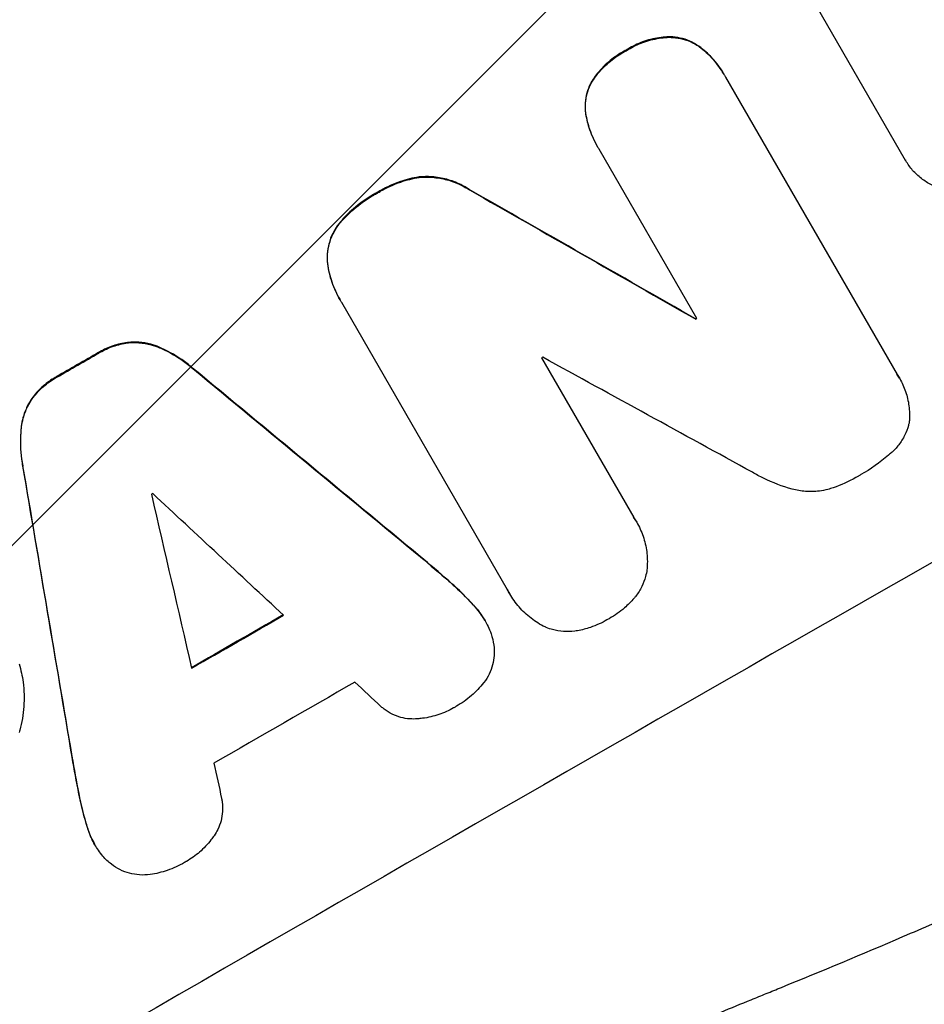
# Model space of a CAD drawing. Units: millimetres. Extents: x -4453 to 5410, y -4163 to 3560.
# Drawn here: x 3889 to 3970, y -2438 to -2351 of the extents above; entities that cross this region are included whole.
import ezdxf

# ---------------------------------------------------------------- set-up
doc = ezdxf.new("R2010")
doc.units = ezdxf.units.MM
doc.header["$LTSCALE"] = 20
doc.linetypes.add('HIDDEN', pattern=[9.525, 6.35, -3.175])
for name, color, linetype in [('2d', 230, 'Continuous'), ('AS-Free_Space', 31, 'HIDDEN'), ('AS-Free_Space_Hatch', 31, 'Continuous')]:
    doc.layers.add(name, color=color, linetype=linetype)

msp = doc.modelspace()

# ---------------------------------------------------------------- hatches: boundary and pattern name
at = {"layer": 'AS-Free_Space_Hatch'}
h = msp.add_hatch(dxfattribs=at)
h.set_pattern_fill('ANSI31', color=256, scale=100, angle=180, style=0)
edge = h.paths.add_edge_path()
edge.add_line((3738.148, -193.378), (4787.154, -2010.31))
edge.add_arc((3921.129, -2510.31), 1000, -150, 30, ccw=False)
edge.add_line((3055.103, -3010.31), (2006.097, -1193.378))
edge.add_arc((2872.123, -693.378), 1000, 30, 210, ccw=False)

# ---------------------------------------------------------------- linework, layer by layer
at = {"layer": '2d'}
for p, q in [((3968.172, -2363.285), (3956.89, -2343.744)), ((3947.099, -2352.278), (3947.126, -2352.324)), ((3943.276, -2353.468), (3943.302, -2353.514)), ((3949.945, -2353.244), (3949.971, -2353.29)), ((3951.972, -2355.585), (3951.998, -2355.631)), ((3940.255, -2356.187), (3940.282, -2356.232)), ((3952.129, -2355.866), (3967.418, -2382.347)), ((3939.681, -2359.106), (3939.707, -2359.152)), ((3940.718, -2362.019), (3940.744, -2362.065)), ((3949.583, -2377.367), (3940.879, -2362.291)), ((3968.167, -2363.277), (3968.193, -2363.323)), ((3924.847, -2364.753), (3924.873, -2364.798)), ((3921.113, -2366.144), (3921.139, -2366.19)), ((3929.307, -2365.857), (3929.333, -2365.903)), ((3917.822, -2368.777), (3917.848, -2368.822)), ((3916.689, -2372.453), (3916.715, -2372.498)), ((3917.787, -2375.646), (3917.813, -2375.691)), ((3932.73, -2401.518), (3917.964, -2375.943)), ((3949.461, -2377.376), (3949.487, -2377.422)), ((3898.962, -2379.475), (3898.988, -2379.521)), ((3896.313, -2380.386), (3896.34, -2380.431)), ((3901.72, -2379.904), (3901.747, -2379.949)), ((3935.763, -2380.862), (3943.971, -2395.078)), ((3904.692, -2381.764), (3904.719, -2381.81)), ((3892.582, -2382.53), (3892.608, -2382.575)), ((3967.615, -2382.661), (3967.641, -2382.707)), ((3890.45, -2384.367), (3890.476, -2384.412)), ((3889.436, -2386.964), (3889.462, -2387.009)), ((3889.559, -2390.462), (3889.585, -2390.507)), ((3944.203, -2395.446), (3944.229, -2395.491)), ((3924.948, -2398.535), (3924.975, -2398.58)), ((3927.487, -2400.703), (3927.513, -2400.748)), ((3932.895, -2401.825), (3932.921, -2401.871)), ((3929.699, -2402.863), (3929.725, -2402.909)), ((3930.697, -2404.21), (3930.724, -2404.256)), ((3893.943, -2416.355), (3893.969, -2416.4)), ((3894.546, -2419.634), (3894.573, -2419.679)), ((3895.307, -2422.629), (3895.334, -2422.675)), ((3895.966, -2424.154), (3895.992, -2424.2))]:
    msp.add_line(p, q, dxfattribs=at)
at = {"layer": '2d', "extrusion": (0, 0, -1)}
for centre, major_axis, ratio, start_param, end_param in [((3861.525, -2407.073), (952.628, 550), 0.052336, 4.575914, 4.848864), ((3821.471, -2337.698), (-1890.221, 1078.529), 0.013322, 1.620287, 1.63097), ((3899.31, -2472.518), (950.897, 549.001), 0.052336, -1.487821, -1.487719), ((3887.402, -2451.894), (950.896, 549), 0.052336, -1.535117, -1.531195), ((3822.795, -2339.99), (-2427.624, 2009.09), 0.006354, 1.59929, 1.60764), ((3933.938, -2532.496), (-527.207, 3108.83), 0.006346, -1.532367, -1.524031), ((3901.62, -2476.52), (950.896, 549), 0.052336, -1.537465, -1.528845)]:
    msp.add_ellipse(centre, major_axis=major_axis, ratio=ratio, start_param=start_param, end_param=end_param, dxfattribs=at)
at = {"layer": '2d'}
for centre, major_axis, ratio, start_param, end_param in [((3861.525, -2407.073), (951.762, 549.5), 0.052336, 1.434197, 1.707396), ((3821.471, -2337.698), (-1891.942, 1079.512), 0.013322, 4.652291, 4.662964), ((3913.951, -2497.877), (951.762, 549.5), 0.052336, 1.434197, 1.707396), ((3899.31, -2472.518), (951.765, 549.502), 0.052336, 1.487795, 1.487896), ((3887.402, -2451.894), (951.762, 549.5), 0.052336, 1.531231, 1.535149), ((3897.396, -2469.203), (950.897, 549.001), 0.052336, 1.500141, 1.500248), ((3833.708, -2358.892), (-1853.196, 1014.423), 0.014136, 4.654883, 4.664976), ((3822.795, -2339.99), (-2429.835, 2010.919), 0.006354, 4.675594, 4.683937), ((3933.938, -2532.496), (-527.688, 3111.661), 0.006346, 1.524058, 1.532387), ((3894.018, -2463.352), (950.897, 549.001), 0.052336, 1.533109, 1.533223), ((3961.386, -2580.038), (-842.837, 3655.601), 0.004483, 1.518575, 1.522817), ((3826.785, -2346.902), (-2735.402, 2542.093), 0.004525, 4.685147, 4.689411), ((3901.62, -2476.52), (951.762, 549.5), 0.052336, 1.528898, 1.53748), ((3905.778, -2483.722), (950.896, 549), 0.052336, 1.526558, 1.539751), ((3827.467, -2348.082), (-2721.821, 2518.572), 0.004588, 4.682086, 4.682953), ((3959.94, -2577.533), (-794.329, 3571.571), 0.004713, 1.524768, 1.525648)]:
    msp.add_ellipse(centre, major_axis=major_axis, ratio=ratio, start_param=start_param, end_param=end_param, dxfattribs=at)
for points, knots in [([(3947.099, -2352.278), (3946.863, -2352.286), (3946.627, -2352.305), (3945.894, -2352.399), (3945.402, -2352.513), (3944.463, -2352.83), (3944.016, -2353.034), (3943.495, -2353.331), (3943.385, -2353.398), (3943.276, -2353.468)], [30.568525, 30.568525, 30.568525, 30.568525, 31.238676, 31.238676, 32.660592, 32.660592, 34.082507, 34.082507, 34.467656, 34.467656, 34.467656, 34.467656]), ([(3943.302, -2353.514), (3943.411, -2353.443), (3943.522, -2353.377), (3944.043, -2353.079), (3944.489, -2352.876), (3945.428, -2352.559), (3945.92, -2352.445), (3946.653, -2352.351), (3946.889, -2352.332), (3947.126, -2352.324)], [10.973728, 10.973728, 10.973728, 10.973728, 11.358879, 11.358879, 12.780803, 12.780803, 14.202727, 14.202727, 14.872884, 14.872884, 14.872884, 14.872884]), ([(3949.945, -2353.244), (3949.944, -2353.244), (3949.943, -2353.243), (3949.697, -2353.054), (3949.432, -2352.89), (3948.883, -2352.621), (3948.599, -2352.515), (3948.036, -2352.363), (3947.737, -2352.312), (3947.321, -2352.282), (3947.21, -2352.278), (3947.099, -2352.278)], [15.764256, 15.764256, 15.764256, 15.764256, 15.766842, 15.766842, 16.641903, 16.641903, 17.516963, 17.516963, 18.394137, 18.394137, 18.71004, 18.71004, 18.71004, 18.71004]), ([(3947.126, -2352.324), (3947.237, -2352.324), (3947.347, -2352.328), (3947.763, -2352.357), (3948.062, -2352.409), (3948.625, -2352.561), (3948.909, -2352.666), (3949.458, -2352.936), (3949.723, -2353.1), (3949.97, -2353.289), (3949.97, -2353.289), (3949.971, -2353.29)], [9.323445, 9.323445, 9.323445, 9.323445, 9.639348, 9.639348, 10.516527, 10.516527, 11.391589, 11.391589, 12.266651, 12.266651, 12.269239, 12.269239, 12.269239, 12.269239]), ([(3943.276, -2353.468), (3943.168, -2353.523), (3943.062, -2353.581), (3942.526, -2353.887), (3942.103, -2354.183), (3941.314, -2354.865), (3940.948, -2355.25), (3940.495, -2355.835), (3940.372, -2356.009), (3940.255, -2356.187)], [35.54138, 35.54138, 35.54138, 35.54138, 35.900479, 35.900479, 37.399136, 37.399136, 38.897794, 38.897794, 39.501956, 39.501956, 39.501956, 39.501956]), ([(3940.282, -2356.232), (3940.398, -2356.054), (3940.521, -2355.881), (3940.975, -2355.295), (3941.341, -2354.91), (3942.13, -2354.228), (3942.553, -2353.932), (3943.088, -2353.626), (3943.194, -2353.569), (3943.302, -2353.514)], [8.363169, 8.363169, 8.363169, 8.363169, 8.967332, 8.967332, 10.466, 10.466, 11.964668, 11.964668, 12.323769, 12.323769, 12.323769, 12.323769]), ([(3951.972, -2355.585), (3951.715, -2355.139), (3951.406, -2354.703), (3950.719, -2353.916), (3950.347, -2353.561), (3949.945, -2353.244)], [24.767517, 24.767517, 24.767517, 24.767517, 26.31394, 26.31394, 27.760055, 27.760055, 27.760055, 27.760055]), ([(3949.971, -2353.29), (3950.373, -2353.606), (3950.745, -2353.961), (3951.432, -2354.748), (3951.741, -2355.185), (3952.043, -2355.708), (3952.086, -2355.786), (3952.129, -2355.866)], [21.775065, 21.775065, 21.775065, 21.775065, 23.221179, 23.221179, 24.767605, 24.767605, 25.035328, 25.035328, 25.035328, 25.035328]), ([(3940.255, -2356.187), (3940.2, -2356.282), (3940.148, -2356.378), (3939.968, -2356.742), (3939.865, -2357.019), (3939.717, -2357.566), (3939.667, -2357.856), (3939.625, -2358.447), (3939.634, -2358.75), (3939.676, -2359.067), (3939.678, -2359.087), (3939.681, -2359.106)], [22.762149, 22.762149, 22.762149, 22.762149, 23.075182, 23.075182, 23.931294, 23.931294, 24.783909, 24.783909, 25.636523, 25.636523, 25.69213, 25.69213, 25.69213, 25.69213]), ([(3939.707, -2359.152), (3939.705, -2359.132), (3939.702, -2359.113), (3939.66, -2358.795), (3939.652, -2358.493), (3939.693, -2357.901), (3939.743, -2357.611), (3939.891, -2357.064), (3939.994, -2356.788), (3940.174, -2356.423), (3940.226, -2356.327), (3940.282, -2356.232)], [1.649623, 1.649623, 1.649623, 1.649623, 1.705229, 1.705229, 2.557843, 2.557843, 3.410457, 3.410457, 4.266576, 4.266576, 4.579612, 4.579612, 4.579612, 4.579612]), ([(3939.681, -2359.106), (3939.758, -2359.585), (3939.877, -2360.057), (3940.214, -2361.044), (3940.448, -2361.553), (3940.718, -2362.019)], [-2.994112, -2.994112, -2.994112, -2.994112, -1.619709, -1.619709, 0, 0, 0, 0]), ([(3940.879, -2362.291), (3940.833, -2362.216), (3940.788, -2362.141), (3940.744, -2362.065), (3940.475, -2361.599), (3940.241, -2361.091), (3939.903, -2360.103), (3939.785, -2359.631), (3939.707, -2359.152)], [-0.262094, -0.262094, -0.262094, -0.262094, 0, 0, 0, 1.618106, 1.618106, 2.99393, 2.99393, 2.99393, 2.99393]), ([(3975.479, -2365.325), (3975.198, -2365.482), (3974.894, -2365.618), (3974.242, -2365.838), (3973.892, -2365.919), (3973.182, -2366.009), (3972.822, -2366.019), (3972.117, -2365.969), (3971.772, -2365.909), (3971.122, -2365.733), (3970.794, -2365.611), (3970.161, -2365.301), (3969.855, -2365.111), (3969.288, -2364.676), (3969.027, -2364.43), (3968.563, -2363.899), (3968.361, -2363.614), (3968.193, -2363.323), (3968.186, -2363.31), (3968.179, -2363.298), (3968.172, -2363.285)], [-8.044351, -8.044351, -8.044351, -8.044351, -7.078048, -7.078048, -6.064919, -6.064919, -5.051791, -5.051791, -4.038662, -4.038662, -3.028996, -3.028996, -2.019331, -2.019331, -1.009665, -1.009665, 0, 0, 0, 0.043565, 0.043565, 0.043565, 0.043565]), ([(3924.847, -2364.753), (3924.282, -2364.842), (3923.725, -2364.98), (3922.567, -2365.373), (3921.973, -2365.644), (3921.322, -2366.017), (3921.217, -2366.079), (3921.113, -2366.144)], [41.76408, 41.76408, 41.76408, 41.76408, 43.381523, 43.381523, 45.270419, 45.270419, 45.635991, 45.635991, 45.635991, 45.635991]), ([(3921.139, -2366.19), (3921.243, -2366.125), (3921.348, -2366.062), (3921.999, -2365.69), (3922.592, -2365.419), (3923.751, -2365.026), (3924.308, -2364.888), (3924.873, -2364.798)], [14.722004, 14.722004, 14.722004, 14.722004, 15.087574, 15.087574, 16.975254, 16.975254, 18.593787, 18.593787, 18.593787, 18.593787]), ([(3929.307, -2365.857), (3929.067, -2365.701), (3928.819, -2365.56), (3928.155, -2365.234), (3927.731, -2365.077), (3926.889, -2364.85), (3926.443, -2364.772), (3925.61, -2364.714), (3925.227, -2364.718), (3924.847, -2364.753)], [24.036707, 24.036707, 24.036707, 24.036707, 24.845861, 24.845861, 26.152206, 26.152206, 27.46195, 27.46195, 28.542311, 28.542311, 28.542311, 28.542311]), ([(3924.873, -2364.798), (3925.252, -2364.763), (3925.635, -2364.759), (3926.466, -2364.817), (3926.913, -2364.894), (3927.754, -2365.121), (3928.179, -2365.278), (3928.844, -2365.604), (3929.093, -2365.746), (3929.333, -2365.903)], [13.311258, 13.311258, 13.311258, 13.311258, 14.389239, 14.389239, 15.698156, 15.698156, 17.005334, 17.005334, 17.816864, 17.816864, 17.816864, 17.816864]), ([(3921.113, -2366.144), (3921.003, -2366.203), (3920.894, -2366.263), (3920.171, -2366.677), (3919.567, -2367.101), (3918.585, -2367.952), (3918.188, -2368.35), (3917.822, -2368.777)], [50.839997, 50.839997, 50.839997, 50.839997, 51.210254, 51.210254, 53.345866, 53.345866, 54.939125, 54.939125, 54.939125, 54.939125]), ([(3917.848, -2368.822), (3918.214, -2368.395), (3918.611, -2367.996), (3919.594, -2367.146), (3920.197, -2366.722), (3920.92, -2366.308), (3921.029, -2366.248), (3921.139, -2366.19)], [13.338054, 13.338054, 13.338054, 13.338054, 14.932215, 14.932215, 17.066831, 17.066831, 17.437087, 17.437087, 17.437087, 17.437087]), ([(3917.822, -2368.777), (3917.776, -2368.831), (3917.731, -2368.887), (3917.487, -2369.203), (3917.312, -2369.483), (3917.025, -2370.065), (3916.913, -2370.366), (3916.752, -2370.963), (3916.697, -2371.279), (3916.655, -2371.883), (3916.659, -2372.169), (3916.689, -2372.453)], [23.988393, 23.988393, 23.988393, 23.988393, 24.190058, 24.190058, 25.120866, 25.120866, 26.051674, 26.051674, 26.981418, 26.981418, 27.789535, 27.789535, 27.789535, 27.789535]), ([(3916.715, -2372.498), (3916.685, -2372.215), (3916.681, -2371.929), (3916.723, -2371.326), (3916.778, -2371.01), (3916.939, -2370.413), (3917.051, -2370.112), (3917.338, -2369.53), (3917.512, -2369.249), (3917.757, -2368.932), (3917.802, -2368.877), (3917.848, -2368.822)], [1.981056, 1.981056, 1.981056, 1.981056, 2.78787, 2.78787, 3.717159, 3.717159, 4.648425, 4.648425, 5.57969, 5.57969, 5.782216, 5.782216, 5.782216, 5.782216]), ([(3916.689, -2372.453), (3916.767, -2373.011), (3916.899, -2373.562), (3917.268, -2374.639), (3917.509, -2375.164), (3917.787, -2375.646)], [-3.267007, -3.267007, -3.267007, -3.267007, -1.670616, -1.670616, 0, 0, 0, 0]), ([(3917.964, -2375.943), (3917.912, -2375.859), (3917.862, -2375.775), (3917.813, -2375.691), (3917.535, -2375.21), (3917.294, -2374.685), (3916.925, -2373.608), (3916.793, -2373.056), (3916.715, -2372.498)], [-0.292179, -0.292179, -0.292179, -0.292179, 0, 0, 0, 1.669759, 1.669759, 3.266904, 3.266904, 3.266904, 3.266904]), ([(3734.942, -2557.824), (3742.168, -2556.941), (3749.554, -2555.324), (3760.877, -2551.8), (3764.692, -2550.441), (3770.477, -2548.129), (3772.415, -2547.313), (3775.338, -2546.019), (3776.804, -2545.355), (3778.52, -2544.551), (3779.38, -2544.141), (3779.811, -2543.934), (3780.026, -2543.83), (3780.134, -2543.778), (3780.188, -2543.752), (3780.211, -2543.741), (3780.226, -2543.734), (3780.235, -2543.729), (3786.559, -2540.666), (3793.139, -2537.047), (3803.409, -2530.781), (3806.898, -2528.552), (3812.232, -2525), (3814.027, -2523.781), (3816.744, -2521.901), (3818.108, -2520.947), (3819.712, -2519.812), (3820.516, -2519.239), (3820.919, -2518.951), (3821.12, -2518.807), (3821.221, -2518.734), (3821.272, -2518.698), (3821.297, -2518.68), (3821.308, -2518.672), (3821.315, -2518.667), (3821.32, -2518.664), (3823.992, -2516.747), (3826.902, -2514.609), (3831.632, -2511.069), (3833.269, -2509.833), (3835.815, -2507.897), (3837.111, -2506.907), (3838.663, -2505.717), (3839.449, -2505.113), (3839.844, -2504.808), (3840.042, -2504.655), (3840.142, -2504.579), (3840.191, -2504.54), (3840.213, -2504.524), (3840.227, -2504.513), (3840.235, -2504.507), (3843.285, -2502.155), (3847.849, -2498.63), (3853.17, -2494.51), (3855.829, -2492.448), (3857.159, -2491.416), (3857.823, -2490.9), (3858.156, -2490.642), (3858.322, -2490.513), (3858.405, -2490.449), (3858.44, -2490.421), (3858.464, -2490.402), (3858.478, -2490.392), (3861.113, -2488.346), (3864.031, -2486.141), (3868.045, -2483.177), (3868.969, -2482.499), (3869.916, -2481.807), (3870.127, -2481.653), (3870.236, -2481.574), (3870.533, -2481.357), (3871.127, -2480.925), (3873.285, -2479.363), (3875.187, -2478.013), (3877.412, -2476.459), (3878.235, -2475.888), (3879.047, -2475.332), (3879.159, -2475.255), (3879.182, -2475.239), (3879.233, -2475.204), (3879.309, -2475.152), (3879.588, -2474.962), (3880.245, -2474.514), (3882.459, -2473.018), (3886.026, -2470.673), (3889.116, -2468.737), (3891.403, -2467.339), (3892.539, -2466.655), (3893.852, -2465.88), (3894.504, -2465.499), (3894.784, -2465.336), (3894.969, -2465.229), (3895.064, -2465.174), (3898.063, -2463.441), (3901.159, -2461.751), (3906.085, -2459.201), (3907.774, -2458.348), (3910.378, -2457.066), (3911.697, -2456.424), (3913.267, -2455.673), (3914.06, -2455.297), (3914.459, -2455.109), (3914.658, -2455.015), (3914.758, -2454.968), (3914.808, -2454.945), (3914.83, -2454.935), (3914.844, -2454.928), (3914.853, -2454.924), (3917.764, -2453.556), (3920.952, -2452.108), (3926.155, -2449.815), (3927.959, -2449.03), (3930.772, -2447.823), (3932.204, -2447.211), (3933.922, -2446.485), (3934.792, -2446.118), (3935.23, -2445.934), (3935.45, -2445.842), (3935.56, -2445.796), (3935.607, -2445.776), (3935.638, -2445.763), (3935.656, -2445.755), (3939.237, -2444.253), (3944.592, -2442.024), (3950.848, -2439.45), (3953.978, -2438.17), (3955.543, -2437.532), (3956.214, -2437.258), (3956.662, -2437.076), (3956.884, -2436.986), (3960.714, -2435.428), (3964.322, -2433.921), (3969.736, -2431.597), (3972.444, -2430.42), (3975.604, -2429.019), (3977.184, -2428.312), (3977.974, -2427.957), (3978.369, -2427.779), (3978.567, -2427.69), (3978.666, -2427.646), (3978.715, -2427.623), (3978.736, -2427.614), (3978.75, -2427.607), (3978.756, -2427.605), (3987.042, -2423.863), (3994.67, -2420.102), (4005.136, -2414.422), (4008.462, -2412.522), (4013.208, -2409.662), (4014.749, -2408.708), (4017.001, -2407.273), (4018.111, -2406.554), (4019.38, -2405.716), (4020.008, -2405.296), (4020.32, -2405.086), (4020.476, -2404.981), (4020.553, -2404.928), (4020.592, -2404.902), (4020.609, -2404.891), (4020.62, -2404.883), (4020.624, -2404.881), (4027.836, -2400.004), (4034.332, -2394.898), (4045.911, -2384.216), (4050.993, -2378.64), (4055.371, -2372.824)], [0, 0, 0, 0, 0.0625, 0.0625, 0.09375, 0.09375, 0.109375, 0.109375, 0.117188, 0.121094, 0.123047, 0.124023, 0.124512, 0.124756, 0.124878, 0.124939, 0.124939, 0.125, 0.125, 0.1875, 0.1875, 0.21875, 0.21875, 0.234375, 0.234375, 0.242188, 0.246094, 0.248047, 0.249023, 0.249512, 0.249756, 0.249878, 0.249939, 0.249969, 0.249969, 0.25, 0.25, 0.28125, 0.28125, 0.296875, 0.296875, 0.304688, 0.308594, 0.310547, 0.311523, 0.312012, 0.312256, 0.312378, 0.312439, 0.312439, 0.3125, 0.3125, 0.34375, 0.359375, 0.367188, 0.371094, 0.373047, 0.374023, 0.374512, 0.374756, 0.374878, 0.374878, 0.375, 0.375, 0.40625, 0.40625, 0.414063, 0.415039, 0.415039, 0.416016, 0.416016, 0.417969, 0.421875, 0.4375, 0.4375, 0.445313, 0.446289, 0.446289, 0.446533, 0.446533, 0.446777, 0.447266, 0.449219, 0.453125, 0.46875, 0.484375, 0.484375, 0.492188, 0.496094, 0.498047, 0.499023, 0.499023, 0.5, 0.5, 0.53125, 0.53125, 0.546875, 0.546875, 0.554688, 0.558594, 0.560547, 0.561523, 0.562012, 0.562256, 0.562378, 0.562439, 0.562439, 0.5625, 0.5625, 0.59375, 0.59375, 0.609375, 0.609375, 0.617188, 0.621094, 0.623047, 0.624023, 0.624512, 0.624756, 0.624878, 0.624878, 0.625, 0.625, 0.65625, 0.671875, 0.679688, 0.683594, 0.685547, 0.685547, 0.6875, 0.6875, 0.71875, 0.71875, 0.734375, 0.742188, 0.746094, 0.748047, 0.749023, 0.749512, 0.749756, 0.749878, 0.749939, 0.749939, 0.75, 0.75, 0.8125, 0.8125, 0.84375, 0.84375, 0.859375, 0.859375, 0.867188, 0.871094, 0.873047, 0.874023, 0.874512, 0.874756, 0.874878, 0.874939, 0.874939, 0.875, 0.875, 0.9375, 0.9375, 1, 1, 1, 1]), ([(3898.962, -2379.475), (3898.939, -2379.478), (3898.916, -2379.481), (3898.454, -2379.541), (3898.02, -2379.643), (3897.193, -2379.924), (3896.8, -2380.105), (3896.397, -2380.336), (3896.355, -2380.361), (3896.313, -2380.386)], [27.444819, 27.444819, 27.444819, 27.444819, 27.509673, 27.509673, 28.760811, 28.760811, 30.011948, 30.011948, 30.156467, 30.156467, 30.156467, 30.156467]), ([(3896.34, -2380.431), (3896.381, -2380.406), (3896.423, -2380.381), (3896.826, -2380.15), (3897.219, -2379.97), (3898.047, -2379.688), (3898.48, -2379.586), (3898.942, -2379.526), (3898.965, -2379.523), (3898.988, -2379.521)], [9.858786, 9.858786, 9.858786, 9.858786, 10.003305, 10.003305, 11.254445, 11.254445, 12.505585, 12.505585, 12.570438, 12.570438, 12.570438, 12.570438]), ([(3901.72, -2379.904), (3901.472, -2379.798), (3901.22, -2379.712), (3900.626, -2379.552), (3900.262, -2379.489), (3899.583, -2379.442), (3899.271, -2379.446), (3898.962, -2379.475)], [20.556921, 20.556921, 20.556921, 20.556921, 21.335081, 21.335081, 22.402483, 22.402483, 23.282143, 23.282143, 23.282143, 23.282143]), ([(3898.988, -2379.521), (3899.297, -2379.491), (3899.609, -2379.488), (3900.287, -2379.535), (3900.651, -2379.597), (3901.246, -2379.757), (3901.498, -2379.843), (3901.747, -2379.949)], [10.856914, 10.856914, 10.856914, 10.856914, 11.735856, 11.735856, 12.803007, 12.803007, 13.582138, 13.582138, 13.582138, 13.582138]), ([(3904.692, -2381.764), (3904.531, -2381.626), (3904.365, -2381.492), (3903.574, -2380.884), (3902.902, -2380.469), (3902.045, -2380.049), (3901.883, -2379.974), (3901.72, -2379.904)], [39.355001, 39.355001, 39.355001, 39.355001, 39.956756, 39.956756, 42.175921, 42.175921, 42.687722, 42.687722, 42.687722, 42.687722]), ([(3901.747, -2379.949), (3901.909, -2380.019), (3902.07, -2380.094), (3902.927, -2380.513), (3903.599, -2380.929), (3904.391, -2381.536), (3904.557, -2381.671), (3904.719, -2381.81)], [28.349084, 28.349084, 28.349084, 28.349084, 28.859526, 28.859526, 31.079167, 31.079167, 31.681824, 31.681824, 31.681824, 31.681824]), ([(4069.108, -2379.973), (4066.774, -2383.042), (4064.339, -2386.17), (4060.53, -2390.939), (4059.234, -2392.541), (4057.249, -2394.964), (4056.247, -2396.18), (4055.06, -2397.606), (4054.461, -2398.321), (4054.161, -2398.679), (4054.011, -2398.858), (4053.946, -2398.935), (4053.903, -2398.986), (4053.88, -2399.014), (4051.549, -2401.787), (4049.075, -2404.669), (4045.109, -2409.176), (4043.744, -2410.708), (4041.63, -2413.05), (4040.557, -2414.232), (4039.276, -2415.629), (4038.627, -2416.333), (4038.301, -2416.686), (4038.138, -2416.862), (4038.056, -2416.951), (4038.021, -2416.989), (4038.004, -2417.008), (4037.997, -2417.015), (4037.989, -2417.024), (4035.91, -2419.268), (4033.49, -2421.841), (4029.325, -2426.152), (4027.846, -2427.665), (4025.488, -2430.045), (4024.679, -2430.856), (4023.429, -2432.1), (4022.795, -2432.729), (4022.04, -2433.474), (4021.658, -2433.849), (4021.467, -2434.037), (4021.371, -2434.132), (4021.329, -2434.172), (4021.309, -2434.193), (4021.299, -2434.202), (4021.282, -2434.219), (4016.751, -2438.663), (4012.967, -2442.213), (4008.528, -2446.304), (4007.253, -2447.464), (4005.654, -2448.906), (4005.174, -2449.338), (4004.533, -2449.912), (4004.233, -2450.18), (4003.917, -2450.462), (4003.768, -2450.595), (4003.696, -2450.659), (4003.663, -2450.689), (4003.649, -2450.701), (4003.645, -2450.705), (4003.643, -2450.707), (4003.639, -2450.71), (4003.623, -2450.725), (4000.197, -2453.774), (3996.902, -2456.624), (3992.19, -2460.604), (3990.655, -2461.884), (3988.407, -2463.737), (3987.297, -2464.646), (3986.027, -2465.678), (3985.398, -2466.187), (3985.085, -2466.44), (3984.929, -2466.566), (3984.856, -2466.624), (3984.828, -2466.646), (3984.817, -2466.655), (3984.81, -2466.662), (3984.789, -2466.678), (3981.301, -2469.488), (3977.872, -2472.172), (3972.848, -2476.008), (3971.19, -2477.257), (3968.729, -2479.088), (3967.504, -2479.993), (3966.088, -2481.03), (3965.382, -2481.544), (3965.03, -2481.8), (3964.854, -2481.927), (3964.779, -2481.982), (3964.742, -2482.009), (3964.726, -2482.02), (3964.697, -2482.042), (3957.144, -2487.519), (3949.707, -2492.592), (3938.805, -2499.634), (3935.21, -2501.889), (3929.882, -2505.142), (3928.117, -2506.204), (3925.487, -2507.766), (3924.175, -2508.539), (3922.653, -2509.427), (3921.894, -2509.867), (3921.515, -2510.087), (3921.353, -2510.181), (3921.272, -2510.228), (3921.246, -2510.243), (3921.202, -2510.268), (3921.188, -2510.276), (3921.159, -2510.293), (3921.142, -2510.302), (3921.129, -2510.31)], [0, 0, 0, 0, 0.0312679, 0.0312679, 0.0469018, 0.0469018, 0.0547188, 0.0586273, 0.0605815, 0.0615586, 0.0620472, 0.0622915, 0.0622915, 0.0625358, 0.0625358, 0.0938036, 0.0938036, 0.1094376, 0.1094376, 0.1172546, 0.121163, 0.1231173, 0.1240944, 0.124583, 0.1248272, 0.1249494, 0.1249494, 0.1250105, 0.1250105, 0.1250715, 0.1563394, 0.1563394, 0.1719734, 0.1719734, 0.1797903, 0.1797903, 0.1836988, 0.1856531, 0.1866302, 0.1871187, 0.187363, 0.1874852, 0.1874852, 0.1875462, 0.1875462, 0.1876073, 0.2188752, 0.2188752, 0.2345091, 0.2345091, 0.2423261, 0.2423261, 0.2462346, 0.2481888, 0.2491659, 0.2496545, 0.2498988, 0.2499598, 0.2499904, 0.2499904, 0.2500209, 0.2500209, 0.2501431, 0.2814109, 0.2814109, 0.2970449, 0.2970449, 0.3048619, 0.3087703, 0.3107246, 0.3117017, 0.3121903, 0.3124345, 0.3124956, 0.3124956, 0.3125567, 0.3125567, 0.3126788, 0.3439467, 0.3439467, 0.3595806, 0.3595806, 0.3673976, 0.3713061, 0.3732603, 0.3742375, 0.374726, 0.3749703, 0.3749703, 0.3750924, 0.3750924, 0.3752146, 0.4377504, 0.4377504, 0.4690182, 0.4690182, 0.4846522, 0.4846522, 0.4924691, 0.4963776, 0.4983319, 0.499309, 0.4997976, 0.4997976, 0.5000418, 0.5000418, 0.500164, 0.500164, 0.5002861, 0.5002861, 0.5002861, 0.5002861]), ([(3892.582, -2382.53), (3892.54, -2382.553), (3892.499, -2382.576), (3892.092, -2382.81), (3891.733, -2383.063), (3891.065, -2383.644), (3890.755, -2383.971), (3890.471, -2384.34), (3890.46, -2384.353), (3890.45, -2384.367)], [30.291455, 30.291455, 30.291455, 30.291455, 30.433295, 30.433295, 31.701664, 31.701664, 32.970033, 32.970033, 33.017788, 33.017788, 33.017788, 33.017788]), ([(3890.476, -2384.412), (3890.487, -2384.399), (3890.497, -2384.385), (3890.781, -2384.017), (3891.091, -2383.689), (3891.759, -2383.108), (3892.118, -2382.856), (3892.525, -2382.622), (3892.567, -2382.598), (3892.608, -2382.575)], [7.559335, 7.559335, 7.559335, 7.559335, 7.607414, 7.607414, 8.875611, 8.875611, 10.143808, 10.143808, 10.285648, 10.285648, 10.285648, 10.285648]), ([(3967.418, -2382.347), (3967.497, -2382.465), (3967.571, -2382.586), (3967.847, -2383.063), (3968.026, -2383.452), (3968.305, -2384.268), (3968.406, -2384.696), (3968.518, -2385.562), (3968.531, -2386), (3968.497, -2386.481), (3968.492, -2386.533), (3968.487, -2386.584)], [19.405851, 19.405851, 19.405851, 19.405851, 19.825526, 19.825526, 21.063308, 21.063308, 22.30109, 22.30109, 23.538871, 23.538871, 23.687934, 23.687934, 23.687934, 23.687934]), ([(3890.45, -2384.367), (3890.269, -2384.62), (3890.109, -2384.888), (3889.809, -2385.498), (3889.68, -2385.844), (3889.521, -2386.436), (3889.469, -2386.697), (3889.436, -2386.964)], [27.915322, 27.915322, 27.915322, 27.915322, 28.796796, 28.796796, 29.863459, 29.863459, 30.641156, 30.641156, 30.641156, 30.641156]), ([(3889.462, -2387.009), (3889.495, -2386.742), (3889.547, -2386.482), (3889.706, -2385.889), (3889.835, -2385.544), (3890.135, -2384.934), (3890.295, -2384.666), (3890.476, -2384.412)], [3.487459, 3.487459, 3.487459, 3.487459, 4.264583, 4.264583, 5.331395, 5.331395, 6.213295, 6.213295, 6.213295, 6.213295]), ([(3889.436, -2386.964), (3889.417, -2387.135), (3889.401, -2387.307), (3889.335, -2388.259), (3889.358, -2389.054), (3889.488, -2390.047), (3889.521, -2390.255), (3889.559, -2390.462)], [64.491549, 64.491549, 64.491549, 64.491549, 64.988258, 64.988258, 67.228105, 67.228105, 67.822867, 67.822867, 67.822867, 67.822867]), ([(3889.585, -2390.507), (3889.547, -2390.3), (3889.514, -2390.092), (3889.384, -2389.099), (3889.361, -2388.303), (3889.427, -2387.351), (3889.443, -2387.18), (3889.462, -2387.009)], [3.88497, 3.88497, 3.88497, 3.88497, 4.480374, 4.480374, 6.720562, 6.720562, 7.2163, 7.2163, 7.2163, 7.2163]), ([(3968.487, -2386.584), (3968.467, -2386.679), (3968.445, -2386.773), (3968.338, -2387.166), (3968.225, -2387.47), (3967.935, -2388.056), (3967.758, -2388.339), (3967.352, -2388.862), (3967.122, -2389.104), (3966.833, -2389.354), (3966.791, -2389.389), (3966.748, -2389.424)], [18.507657, 18.507657, 18.507657, 18.507657, 18.7951, 18.7951, 19.736285, 19.736285, 20.677469, 20.677469, 21.618654, 21.618654, 21.777593, 21.777593, 21.777593, 21.777593]), ([(3966.748, -2389.424), (3966.717, -2389.451), (3966.686, -2389.478), (3965.875, -2390.178), (3965.038, -2390.764), (3964.11, -2391.294), (3964.036, -2391.336), (3963.961, -2391.377)], [67.958733, 67.958733, 67.958733, 67.958733, 68.076278, 68.076278, 71.040353, 71.040353, 71.295202, 71.295202, 71.295202, 71.295202]), ([(3958.058, -2392.541), (3957.204, -2392.3), (3956.345, -2391.975), (3955.183, -2391.404), (3954.856, -2391.229), (3954.535, -2391.041)], [79.341184, 79.341184, 79.341184, 79.341184, 81.992971, 81.992971, 83.048528, 83.048528, 83.048528, 83.048528]), ([(3963.961, -2391.377), (3963.882, -2391.425), (3963.802, -2391.472), (3963.1, -2391.872), (3962.424, -2392.18), (3961.558, -2392.473), (3961.4, -2392.523), (3961.242, -2392.569)], [51.352742, 51.352742, 51.352742, 51.352742, 51.631237, 51.631237, 53.784303, 53.784303, 54.256047, 54.256047, 54.256047, 54.256047]), ([(3961.242, -2392.569), (3960.996, -2392.632), (3960.745, -2392.68), (3960.082, -2392.765), (3959.667, -2392.776), (3958.854, -2392.718), (3958.456, -2392.649), (3958.073, -2392.545), (3958.065, -2392.543), (3958.058, -2392.541)], [29.593363, 29.593363, 29.593363, 29.593363, 30.31492, 30.31492, 31.48288, 31.48288, 32.65084, 32.65084, 32.673431, 32.673431, 32.673431, 32.673431]), ([(3943.971, -2395.078), (3944.063, -2395.214), (3944.149, -2395.352), (3944.451, -2395.876), (3944.644, -2396.295), (3944.945, -2397.176), (3945.054, -2397.638), (3945.176, -2398.573), (3945.19, -2399.046), (3945.152, -2399.583), (3945.146, -2399.655), (3945.139, -2399.727)], [20.907876, 20.907876, 20.907876, 20.907876, 21.389674, 21.389674, 22.725033, 22.725033, 24.060391, 24.060391, 25.395749, 25.395749, 25.604514, 25.604514, 25.604514, 25.604514]), ([(3945.139, -2399.727), (3945.11, -2399.928), (3945.069, -2400.124), (3944.935, -2400.617), (3944.821, -2400.924), (3944.529, -2401.515), (3944.351, -2401.801), (3944.095, -2402.132), (3944.042, -2402.197), (3943.987, -2402.261)], [18.343228, 18.343228, 18.343228, 18.343228, 18.933984, 18.933984, 19.881462, 19.881462, 20.82894, 20.82894, 21.067482, 21.067482, 21.067482, 21.067482]), ([(3929.699, -2402.863), (3929.239, -2402.358), (3928.757, -2401.868), (3928.003, -2401.16), (3927.747, -2400.929), (3927.487, -2400.703)], [85.461029, 85.461029, 85.461029, 85.461029, 87.41348, 87.41348, 88.390406, 88.390406, 88.390406, 88.390406]), ([(3927.513, -2400.748), (3927.773, -2400.974), (3928.03, -2401.206), (3928.783, -2401.913), (3929.265, -2402.403), (3929.725, -2402.909)], [71.451676, 71.451676, 71.451676, 71.451676, 72.428601, 72.428601, 74.381054, 74.381054, 74.381054, 74.381054]), ([(3936.176, -2404.861), (3936.14, -2404.845), (3936.105, -2404.827), (3935.633, -2404.596), (3935.211, -2404.336), (3934.43, -2403.736), (3934.069, -2403.397), (3933.431, -2402.665), (3933.153, -2402.272), (3932.921, -2401.871), (3932.855, -2401.756), (3932.791, -2401.638), (3932.73, -2401.518)], [-4.287809, -4.287809, -4.287809, -4.287809, -4.174676, -4.174676, -2.783117, -2.783117, -1.391559, -1.391559, 0, 0, 0, 0.39844, 0.39844, 0.39844, 0.39844]), ([(3943.987, -2402.261), (3943.725, -2402.565), (3943.44, -2402.849), (3942.726, -2403.467), (3942.282, -2403.779), (3941.785, -2404.063), (3941.742, -2404.088), (3941.699, -2404.111)], [34.965334, 34.965334, 34.965334, 34.965334, 36.104394, 36.104394, 37.676306, 37.676306, 37.824653, 37.824653, 37.824653, 37.824653]), ([(3930.697, -2404.21), (3930.466, -2403.81), (3930.188, -2403.418), (3929.814, -2402.988), (3929.757, -2402.925), (3929.699, -2402.863)], [22.241208, 22.241208, 22.241208, 22.241208, 23.630874, 23.630874, 23.87319, 23.87319, 23.87319, 23.87319]), ([(3929.725, -2402.909), (3929.783, -2402.971), (3929.84, -2403.034), (3930.215, -2403.463), (3930.492, -2403.855), (3930.817, -2404.418), (3930.905, -2404.585), (3930.988, -2404.757)], [20.60928, 20.60928, 20.60928, 20.60928, 20.852066, 20.852066, 22.241233, 22.241233, 22.802143, 22.802143, 22.802143, 22.802143]), ([(3930.988, -2404.757), (3931.092, -2404.966), (3931.185, -2405.185), (3931.375, -2405.742), (3931.457, -2406.087), (3931.538, -2406.709), (3931.552, -2406.984), (3931.545, -2407.257)], [16.293038, 16.293038, 16.293038, 16.293038, 16.980829, 16.980829, 17.979384, 17.979384, 18.757092, 18.757092, 18.757092, 18.757092]), ([(3938.95, -2405.146), (3938.873, -2405.16), (3938.796, -2405.172), (3938.382, -2405.225), (3938.041, -2405.235), (3937.374, -2405.188), (3937.047, -2405.131), (3936.551, -2404.998), (3936.362, -2404.936), (3936.176, -2404.861)], [24.67174, 24.67174, 24.67174, 24.67174, 24.892582, 24.892582, 25.850855, 25.850855, 26.809129, 26.809129, 27.391418, 27.391418, 27.391418, 27.391418]), ([(3941.699, -2404.111), (3941.659, -2404.135), (3941.62, -2404.158), (3941.126, -2404.441), (3940.631, -2404.667), (3939.735, -2404.971), (3939.346, -2405.073), (3938.95, -2405.146)], [37.586507, 37.586507, 37.586507, 37.586507, 37.724017, 37.724017, 39.297304, 39.297304, 40.435727, 40.435727, 40.435727, 40.435727]), ([(3931.545, -2407.257), (3931.543, -2407.285), (3931.542, -2407.314), (3931.519, -2407.635), (3931.47, -2407.922), (3931.323, -2408.463), (3931.222, -2408.736), (3930.962, -2409.263), (3930.804, -2409.517), (3930.613, -2409.765), (3930.604, -2409.776), (3930.595, -2409.788)], [15.938678, 15.938678, 15.938678, 15.938678, 16.020251, 16.020251, 16.863171, 16.863171, 17.706763, 17.706763, 18.550356, 18.550356, 18.591819, 18.591819, 18.591819, 18.591819]), ([(3889.253, -2408.106), (3889.406, -2408.635), (3889.521, -2409.18), (3889.687, -2410.452), (3889.709, -2411.184), (3889.609, -2412.619), (3889.488, -2413.321), (3889.289, -2414.06), (3889.268, -2414.137), (3889.245, -2414.214)], [35.525745, 35.525745, 35.525745, 35.525745, 37.095546, 37.095546, 39.156349, 39.156349, 41.217151, 41.217151, 41.455763, 41.455763, 41.455763, 41.455763]), ([(3930.595, -2409.788), (3930.267, -2410.2), (3929.9, -2410.582), (3929.085, -2411.289), (3928.632, -2411.607), (3928.096, -2411.915), (3928.021, -2411.956), (3927.946, -2411.997)], [35.345773, 35.345773, 35.345773, 35.345773, 36.837128, 36.837128, 38.439482, 38.439482, 38.694226, 38.694226, 38.694226, 38.694226]), ([(3924.701, -2412.987), (3924.478, -2413.006), (3924.254, -2413.008), (3923.756, -2412.974), (3923.484, -2412.927), (3922.971, -2412.789), (3922.712, -2412.693), (3922.212, -2412.449), (3921.971, -2412.3), (3921.657, -2412.058), (3921.569, -2411.985), (3921.484, -2411.908)], [20.883946, 20.883946, 20.883946, 20.883946, 21.516106, 21.516106, 22.313403, 22.313403, 23.109705, 23.109705, 23.906007, 23.906007, 24.22928, 24.22928, 24.22928, 24.22928]), ([(3927.946, -2411.997), (3927.936, -2412.002), (3927.927, -2412.008), (3927.512, -2412.246), (3927.07, -2412.448), (3926.143, -2412.763), (3925.656, -2412.877), (3925.01, -2412.961), (3924.855, -2412.976), (3924.701, -2412.987)], [33.643491, 33.643491, 33.643491, 33.643491, 33.676392, 33.676392, 35.079931, 35.079931, 36.48347, 36.48347, 36.921872, 36.921872, 36.921872, 36.921872]), ([(3895.334, -2422.675), (3895.129, -2422.031), (3894.949, -2421.377), (3894.713, -2420.372), (3894.639, -2420.027), (3894.573, -2419.679)], [5.554115, 5.554115, 5.554115, 5.554115, 7.48268, 7.48268, 8.483559, 8.483559, 8.483559, 8.483559]), ([(3907.273, -2420.076), (3907.295, -2420.182), (3907.314, -2420.29), (3907.365, -2420.68), (3907.373, -2420.966), (3907.334, -2421.527), (3907.287, -2421.802), (3907.147, -2422.32), (3907.05, -2422.582), (3906.831, -2423.026), (3906.721, -2423.213), (3906.597, -2423.391)], [14.209065, 14.209065, 14.209065, 14.209065, 14.516561, 14.516561, 15.322976, 15.322976, 16.129391, 16.129391, 16.935978, 16.935978, 17.549514, 17.549514, 17.549514, 17.549514]), ([(3895.307, -2422.629), (3895.333, -2422.716), (3895.361, -2422.802), (3895.544, -2423.336), (3895.74, -2423.763), (3895.966, -2424.154)], [-1.6172, -1.6172, -1.6172, -1.6172, -1.358504, -1.358504, 0, 0, 0, 0]), ([(3896.304, -2424.691), (3896.192, -2424.53), (3896.088, -2424.365), (3895.992, -2424.2), (3895.766, -2423.808), (3895.57, -2423.381), (3895.387, -2422.848), (3895.36, -2422.761), (3895.334, -2422.675)], [-0.57537, -0.57537, -0.57537, -0.57537, 0, 0, 0, 1.358415, 1.358415, 1.617195, 1.617195, 1.617195, 1.617195]), ([(3906.597, -2423.391), (3906.51, -2423.521), (3906.419, -2423.647), (3906.022, -2424.163), (3905.68, -2424.524), (3904.943, -2425.165), (3904.547, -2425.444), (3904.132, -2425.683), (3904.12, -2425.69), (3904.108, -2425.697)], [30.321362, 30.321362, 30.321362, 30.321362, 30.76243, 30.76243, 32.161071, 32.161071, 33.559712, 33.559712, 33.600777, 33.600777, 33.600777, 33.600777]), ([(3898.218, -2426.41), (3897.956, -2426.273), (3897.702, -2426.111), (3897.188, -2425.717), (3896.933, -2425.476), (3896.559, -2425.049), (3896.425, -2424.872), (3896.304, -2424.691)], [-2.818179, -2.818179, -2.818179, -2.818179, -1.972109, -1.972109, -0.986055, -0.986055, -0.345862, -0.345862, -0.345862, -0.345862]), ([(3904.108, -2425.697), (3904.057, -2425.727), (3904.007, -2425.757), (3903.485, -2426.058), (3902.971, -2426.293), (3901.942, -2426.645), (3901.43, -2426.77), (3900.91, -2426.848)], [38.974591, 38.974591, 38.974591, 38.974591, 39.150701, 39.150701, 40.782022, 40.782022, 42.26559, 42.26559, 42.26559, 42.26559]), ([(3900.91, -2426.848), (3900.906, -2426.849), (3900.902, -2426.849), (3900.588, -2426.89), (3900.273, -2426.9), (3899.657, -2426.858), (3899.355, -2426.806), (3898.786, -2426.654), (3898.499, -2426.548), (3898.22, -2426.411), (3898.219, -2426.411), (3898.218, -2426.41)], [22.974437, 22.974437, 22.974437, 22.974437, 22.986075, 22.986075, 23.870194, 23.870194, 24.754314, 24.754314, 25.638297, 25.638297, 25.641792, 25.641792, 25.641792, 25.641792])]:
    msp.add_open_spline(points, degree=3, knots=knots, dxfattribs=at)
for points in [[(3968.145, -2363.239), (3968.153, -2363.252), (3968.16, -2363.265), (3968.167, -2363.277)], [(3967.615, -2382.661), (3967.545, -2382.54), (3967.47, -2382.42), (3967.391, -2382.301)], [(3944.203, -2395.446), (3944.122, -2395.307), (3944.036, -2395.169), (3943.945, -2395.033)], [(3927.487, -2400.703), (3926.652, -2399.968), (3925.805, -2399.246), (3924.948, -2398.535)], [(3924.975, -2398.58), (3925.831, -2399.291), (3926.678, -2400.014), (3927.513, -2400.748)], [(3932.704, -2401.472), (3932.765, -2401.593), (3932.829, -2401.711), (3932.895, -2401.825)], [(3893.943, -2416.355), (3894.13, -2417.451), (3894.331, -2418.544), (3894.546, -2419.634)], [(3894.573, -2419.679), (3894.357, -2418.589), (3894.156, -2417.495), (3893.969, -2416.4)], [(3894.546, -2419.634), (3894.742, -2420.649), (3894.997, -2421.652), (3895.307, -2422.629)]]:
    msp.add_open_spline(points, degree=3, dxfattribs=at)
at = {"layer": 'AS-Free_Space', "flags": 128}
msp.add_lwpolyline([(3738.148, -193.378), (4787.154, -2010.31, -1), (3055.103, -3010.31), (2006.097, -1193.378, -1), (3738.148, -193.378)], format="xyb", close=True, dxfattribs=at)

doc.saveas('drawing.dxf')
